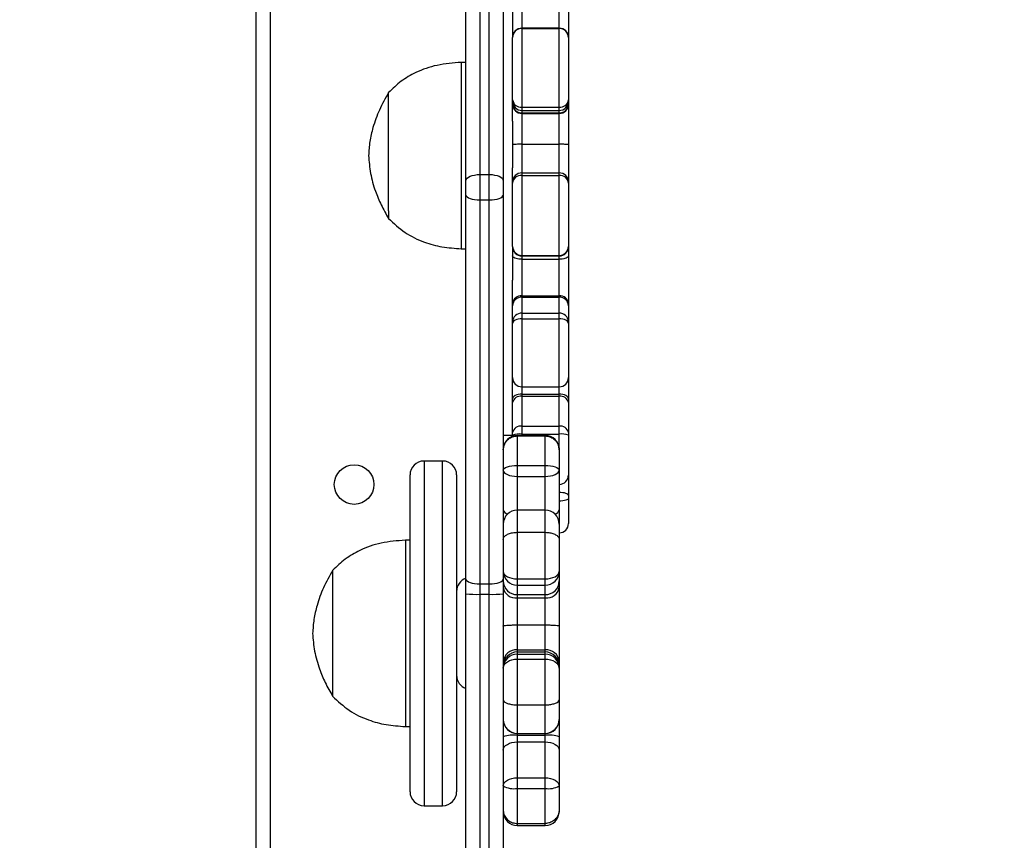
# Model space of a CAD drawing. Units: millimetres. Extents: x -211 to 1151, y -306 to 900.
# Drawn here: x 596 to 617, y 327 to 345 of the extents above; entities that cross this region are included whole.
import ezdxf

# ---------------------------------------------------------------- set-up
doc = ezdxf.new("R2010")
doc.units = ezdxf.units.MM
doc.header["$PDSIZE"] = -1
doc.dimstyles.new('ISO-25', dxfattribs={"dimtxt": 2.5, "dimasz": 2.5, "dimexe": 1.25, "dimexo": 0.625, "dimtad": 1, "dimtxsty": 'Standard', "dimcen": 2.5, "dimadec": 0, "dimazin": 0, "dimtfac": 1, "dimtmove": 0, "dimatfit": 3, "dimfxl": 1, "dimarcsym": 0})

# ---------------------------------------------------------------- blocks, each defined once
blk = doc.blocks.new('*D2')
at = {"color": 0, "lineweight": -2, "transparency": 16777216}
for p, q in [((682.343, 398.827), (90.252, 398.827)), ((90.352, 398.497), (90.352, 139.333)), ((90.352, -155.593), (90.352, 99.028)), ((682.343, -155.923), (90.252, -155.923))]:
    blk.add_line(p, q, dxfattribs=at)
at = {"color": 0, "transparency": 16777216}
for points in [[(90.407, 398.497), (90.297, 398.497), (90.352, 398.827)], [(90.297, -155.593), (90.407, -155.593), (90.352, -155.923)]]:
    blk.add_solid(points, dxfattribs=at)
at = {"layer": 'Defpoints', "color": 0, "transparency": 16777216}
for p in [(682.443, 398.827), (90.352, -155.923), (682.443, -155.923)]:
    blk.add_point(p, dxfattribs=at)
at = {"color": 0, "transparency": 16777216, "insert": (90.352, 119.181), "char_height": 40, "attachment_point": 5}
blk.add_mtext('555', dxfattribs=at)
blk = doc.blocks.new('*D3')
at = {"color": 0, "lineweight": -2, "transparency": 16777216}
for p, q in [((201.573, 259.676), (201.573, 770.366)), ((201.903, 770.266), (1150.421, 770.266)), ((1150.421, 770.266), (201.903, 770.266)), ((1150.751, 256.35), (1150.751, 770.366))]:
    blk.add_line(p, q, dxfattribs=at)
at = {"color": 0, "transparency": 16777216}
for points in [[(201.903, 770.321), (201.903, 770.211), (201.573, 770.266)], [(1150.421, 770.211), (1150.421, 770.321), (1150.751, 770.266)]]:
    blk.add_solid(points, dxfattribs=at)
at = {"layer": 'Defpoints', "color": 0, "transparency": 16777216}
for p in [(1150.751, 770.266), (201.573, 259.576), (1150.751, 256.25)]:
    blk.add_point(p, dxfattribs=at)
at = {"color": 0, "transparency": 16777216, "insert": (676.162, 790.419), "char_height": 40, "attachment_point": 5}
blk.add_mtext('949', dxfattribs=at)
blk = doc.blocks.new('*D4')
at = {"color": 0, "lineweight": -2, "transparency": 16777216}
for p, q in [((924.403, 567.669), (-180.779, 567.669)), ((-170.779, 534.649), (-170.779, 163.613)), ((-170.779, -272.903), (-170.779, 98.133)), ((665.402, -305.923), (-180.779, -305.923))]:
    blk.add_line(p, q, dxfattribs=at)
at = {"color": 0, "transparency": 16777216}
for points in [[(-165.276, 534.649), (-176.283, 534.649), (-170.779, 567.669)], [(-176.283, -272.903), (-165.276, -272.903), (-170.779, -305.923)]]:
    blk.add_solid(points, dxfattribs=at)
at = {"layer": 'Defpoints', "color": 0, "transparency": 16777216}
for p in [(-170.779, 567.669), (934.403, 567.669), (675.402, -305.923)]:
    blk.add_point(p, dxfattribs=at)
at = {"color": 0, "transparency": 16777216, "insert": (-170.779, 130.873), "char_height": 35, "attachment_point": 5}
blk.add_mtext('874', dxfattribs=at)
blk = doc.blocks.new('*D5')
at = {"color": 0, "lineweight": -2, "transparency": 16777216}
for p, q in [((351.573, 323.636), (351.573, 656.801)), ((1000.749, 254.557), (1000.749, 656.801)), ((384.593, 646.801), (967.729, 646.801))]:
    blk.add_line(p, q, dxfattribs=at)
at = {"color": 0, "transparency": 16777216}
for points in [[(384.593, 652.304), (384.593, 641.297), (351.573, 646.801)], [(967.729, 652.304), (967.729, 641.297), (1000.749, 646.801)]]:
    blk.add_solid(points, dxfattribs=at)
at = {"layer": 'Defpoints', "color": 0, "transparency": 16777216}
for p in [(1000.749, 646.801), (351.573, 313.636), (1000.749, 244.557)]:
    blk.add_point(p, dxfattribs=at)
at = {"color": 0, "transparency": 16777216, "insert": (676.161, 679.541), "char_height": 35, "attachment_point": 5}
blk.add_mtext('649', dxfattribs=at)
blk = doc.blocks.new('WD1505-2Dd')
at = {"color": 7, "linetype": 'Continuous', "lineweight": 25}
for p, q in [((601.403, 322.786), (601.403, 386.986)), ((601.703, 386.986), (601.703, 322.786)), ((606.203, 349.084), (606.203, 341.439)), ((606.403, 341.439), (606.403, 349.084)), ((605.903, 341.31), (605.903, 348.954)), ((606.703, 348.954), (606.703, 341.31)), ((608.103, 345.469), (608.103, 344.424)), ((607.103, 345.314), (607.103, 344.58)), ((607.903, 344.58), (607.903, 345.314)), ((606.903, 344.946), (606.903, 344.38)), ((607.903, 344.58), (607.103, 344.58)), ((607.103, 344.58), (607.103, 344.574)), ((607.103, 344.574), (607.103, 342.886)), ((607.103, 344.574), (607.903, 344.574)), ((607.903, 344.574), (607.903, 344.58)), ((607.903, 342.886), (607.903, 344.574)), ((606.903, 344.378), (606.903, 344.38)), ((606.903, 343.039), (606.903, 344.378)), ((608.103, 344.424), (608.103, 344.38)), ((608.103, 344.38), (608.103, 344.378)), ((608.103, 344.378), (608.103, 343.039)), ((605.903, 343.847), (605.803, 343.847)), ((605.803, 343.847), (605.803, 340.085)), ((604.243, 340.657), (604.243, 343.197)), ((604.243, 340.657), (604.243, 343.197)), ((606.903, 343.016), (606.903, 343.039)), ((606.903, 342.96), (606.903, 343.016)), ((606.903, 342.943), (606.903, 342.96)), ((606.903, 342.588), (606.903, 342.943)), ((607.103, 342.886), (607.903, 342.886)), ((607.103, 342.886), (607.103, 342.817)), ((607.903, 342.817), (607.903, 342.886)), ((608.103, 343.039), (608.103, 343.016)), ((608.103, 343.016), (608.103, 342.96)), ((608.103, 342.96), (608.103, 342.943)), ((608.103, 342.943), (608.103, 342.08)), ((607.103, 342.817), (607.903, 342.817)), ((607.103, 342.817), (607.103, 342.76)), ((607.103, 342.76), (607.903, 342.76)), ((607.103, 342.76), (607.103, 342.75)), ((607.103, 342.75), (607.903, 342.75)), ((607.103, 342.75), (607.103, 342.088)), ((607.903, 342.76), (607.903, 342.817)), ((607.903, 342.75), (607.903, 342.76)), ((607.903, 342.088), (607.903, 342.75)), ((606.903, 342.588), (606.903, 341.585)), ((607.103, 342.088), (607.903, 342.088)), ((607.103, 342.088), (607.103, 341.476)), ((607.903, 341.476), (607.903, 342.088)), ((608.103, 342.08), (608.103, 341.276)), ((606.203, 341.439), (606.203, 340.896)), ((606.203, 341.439), (606.403, 341.439)), ((606.403, 340.896), (606.403, 341.439)), ((606.903, 341.276), (606.903, 341.585)), ((607.103, 341.476), (607.103, 341.421)), ((607.103, 341.476), (607.903, 341.476)), ((607.103, 341.421), (607.103, 339.704)), ((607.103, 341.421), (607.903, 341.421)), ((607.903, 341.421), (607.903, 341.476)), ((607.903, 339.704), (607.903, 341.421)), ((605.903, 340.999), (605.903, 341.31)), ((606.703, 341.31), (606.703, 340.999)), ((606.903, 341.258), (606.903, 341.276)), ((606.903, 339.896), (606.903, 341.258)), ((608.103, 341.276), (608.103, 341.258)), ((608.103, 341.258), (608.103, 339.896)), ((605.903, 332.755), (605.903, 340.999)), ((606.703, 340.999), (606.703, 332.755)), ((606.203, 340.896), (606.403, 340.896)), ((606.203, 340.896), (606.203, 332.652)), ((606.403, 332.652), (606.403, 340.896)), ((604.243, 340.657), (604.243, 340.497)), ((604.243, 340.657), (604.243, 340.497)), ((605.803, 340.085), (605.803, 339.847)), ((605.803, 339.847), (605.903, 339.847)), ((606.903, 339.892), (606.903, 339.896)), ((606.903, 339.892), (606.903, 339.17)), ((608.103, 339.896), (608.103, 339.892)), ((608.103, 339.896), (608.103, 339.696)), ((607.103, 339.704), (607.903, 339.704)), ((607.103, 339.704), (607.103, 339.692)), ((607.103, 339.692), (607.903, 339.692)), ((607.103, 339.692), (607.103, 339.622)), ((607.103, 339.622), (607.903, 339.622)), ((607.103, 339.622), (607.103, 338.837)), ((607.903, 339.692), (607.903, 339.704)), ((607.903, 339.622), (607.903, 339.692)), ((607.903, 338.837), (607.903, 339.622)), ((608.103, 339.696), (608.103, 338.673)), ((606.903, 338.673), (606.903, 339.17)), ((606.903, 338.624), (606.903, 338.673)), ((607.103, 338.837), (607.103, 338.808)), ((607.103, 338.837), (607.903, 338.837)), ((607.103, 338.808), (607.103, 338.464)), ((607.103, 338.808), (607.903, 338.808)), ((607.903, 338.808), (607.903, 338.837)), ((607.903, 338.464), (607.903, 338.808)), ((608.103, 338.673), (608.103, 338.624)), ((606.903, 338.28), (606.903, 338.624)), ((607.103, 338.464), (607.103, 338.342)), ((607.103, 338.464), (607.903, 338.464)), ((607.903, 338.342), (607.903, 338.464)), ((608.103, 338.624), (608.103, 338.28)), ((606.903, 338.239), (606.903, 338.28)), ((606.903, 337.083), (606.903, 338.239)), ((607.103, 338.342), (607.903, 338.342)), ((607.103, 338.342), (607.103, 336.883)), ((607.903, 336.883), (607.903, 338.342)), ((608.103, 338.28), (608.103, 338.239)), ((608.103, 338.239), (608.103, 337.083)), ((606.903, 336.624), (606.903, 337.083)), ((608.103, 337.083), (608.103, 336.624)), ((607.103, 336.883), (607.903, 336.883)), ((607.103, 336.883), (607.103, 336.728)), ((607.903, 336.728), (607.903, 336.883)), ((606.903, 336.543), (606.903, 336.624)), ((606.903, 335.901), (606.903, 336.543)), ((607.103, 336.728), (607.903, 336.728)), ((607.103, 336.728), (607.103, 336.679)), ((607.103, 336.679), (607.103, 336.038)), ((607.103, 336.679), (607.903, 336.679)), ((607.903, 336.679), (607.903, 336.728)), ((607.903, 336.038), (607.903, 336.679)), ((608.103, 336.624), (608.103, 336.543)), ((608.103, 336.543), (608.103, 335.901)), ((607.103, 336.038), (607.103, 335.869)), ((607.103, 336.038), (607.903, 336.038)), ((607.903, 335.869), (607.903, 336.038)), ((606.703, 335.847), (606.903, 335.847)), ((606.903, 335.845), (606.903, 335.901)), ((606.903, 335.82), (606.903, 335.845)), ((607.603, 335.837), (607.003, 335.837)), ((607.003, 335.828), (607.003, 335.837)), ((607.003, 335.828), (607.003, 335.195)), ((607.003, 335.828), (607.603, 335.828)), ((607.103, 335.869), (607.903, 335.869)), ((607.103, 335.869), (607.103, 335.837)), ((607.603, 335.828), (607.603, 335.837)), ((607.603, 335.195), (607.603, 335.828)), ((607.903, 335.531), (607.903, 335.869)), ((608.103, 335.901), (608.103, 335.845)), ((608.103, 335.845), (608.103, 334.989)), ((607.903, 335.537), (607.903, 335.531)), ((607.903, 335.531), (607.903, 335.093)), ((605.403, 335.291), (605.003, 335.291)), ((605.003, 335.291), (605.003, 334.942)), ((605.403, 334.942), (605.403, 335.291)), ((607.003, 335.195), (607.003, 334.961)), ((607.003, 335.195), (607.603, 335.195)), ((607.603, 334.961), (607.603, 335.195)), ((607.903, 335.093), (607.903, 334.244)), ((604.703, 334.671), (604.703, 334.991)), ((605.003, 334.942), (605.003, 327.893)), ((605.403, 327.893), (605.403, 334.942)), ((605.703, 334.991), (605.703, 334.671)), ((607.003, 334.961), (607.603, 334.961)), ((607.003, 334.961), (607.003, 334.236)), ((607.603, 334.236), (607.603, 334.961)), ((608.103, 334.989), (608.103, 334.551)), ((604.703, 328.193), (604.703, 334.671)), ((605.703, 334.671), (605.703, 328.193)), ((608.103, 334.551), (608.103, 334.489)), ((608.103, 334.489), (608.103, 333.95)), ((607.603, 334.236), (607.003, 334.236)), ((607.003, 334.236), (607.003, 333.761)), ((607.603, 333.761), (607.603, 334.236)), ((607.903, 334.244), (607.903, 333.944)), ((606.703, 333.944), (606.703, 333.944)), ((607.903, 333.944), (607.903, 333.944)), ((607.903, 333.936), (607.903, 333.609)), ((604.703, 333.592), (604.603, 333.592)), ((604.603, 333.592), (604.603, 329.592)), ((607.003, 333.761), (607.003, 332.761)), ((607.003, 333.761), (607.603, 333.761)), ((607.603, 332.761), (607.603, 333.761)), ((607.903, 333.609), (607.903, 332.919)), ((603.043, 332.942), (603.043, 330.242)), ((603.043, 332.942), (603.043, 330.242)), ((605.903, 332.439), (605.903, 332.755)), ((606.703, 332.755), (606.703, 332.439)), ((607.003, 332.761), (607.603, 332.761)), ((607.003, 332.761), (607.003, 332.626)), ((607.603, 332.626), (607.603, 332.761)), ((607.903, 332.919), (607.903, 332.716)), ((606.203, 332.652), (606.403, 332.652)), ((606.203, 332.652), (606.203, 332.43)), ((606.403, 332.43), (606.403, 332.652)), ((607.003, 332.626), (607.603, 332.626)), ((607.003, 332.626), (607.003, 332.423)), ((607.603, 332.423), (607.603, 332.626)), ((607.903, 332.716), (607.903, 332.576)), ((607.903, 332.576), (607.903, 331.748)), ((605.903, 322.538), (605.903, 332.439)), ((606.203, 332.43), (606.403, 332.43)), ((606.203, 332.43), (606.203, 322.1)), ((606.403, 314.216), (606.403, 332.43)), ((606.703, 332.439), (606.703, 314.248)), ((607.003, 332.423), (607.603, 332.423)), ((607.003, 332.423), (607.003, 332.353)), ((607.003, 332.353), (607.003, 331.773)), ((607.003, 332.353), (607.603, 332.353)), ((607.603, 332.353), (607.603, 332.423)), ((607.603, 331.773), (607.603, 332.353)), ((607.003, 331.773), (607.003, 331.239)), ((607.003, 331.773), (607.603, 331.773)), ((607.603, 331.239), (607.603, 331.773)), ((607.903, 331.748), (607.903, 330.986)), ((607.003, 331.239), (607.003, 331.192)), ((607.003, 331.239), (607.603, 331.239)), ((607.003, 331.192), (607.003, 331.143)), ((607.003, 331.192), (607.603, 331.192)), ((607.003, 331.143), (607.003, 331.041)), ((607.003, 331.143), (607.603, 331.143)), ((607.603, 331.192), (607.603, 331.239)), ((607.603, 331.143), (607.603, 331.192)), ((607.603, 331.041), (607.603, 331.143)), ((607.003, 331.041), (607.003, 330.058)), ((607.003, 331.041), (607.603, 331.041)), ((607.603, 330.058), (607.603, 331.041)), ((607.903, 330.986), (607.903, 330.892)), ((607.903, 330.892), (607.903, 330.844)), ((607.903, 330.844), (607.903, 330.165)), ((607.003, 330.058), (607.603, 330.058)), ((607.003, 330.058), (607.003, 329.446)), ((607.603, 329.446), (607.603, 330.058)), ((607.903, 330.165), (607.903, 329.744)), ((604.603, 329.592), (604.703, 329.592)), ((607.903, 329.744), (607.903, 329.373)), ((607.003, 329.446), (607.603, 329.446)), ((607.003, 329.446), (607.003, 329.444)), ((607.003, 329.444), (607.603, 329.444)), ((607.003, 329.444), (607.003, 329.404)), ((607.003, 329.404), (607.603, 329.404)), ((607.003, 329.404), (607.003, 329.261)), ((607.603, 329.444), (607.603, 329.446)), ((607.603, 329.404), (607.603, 329.444)), ((607.603, 329.261), (607.603, 329.404)), ((607.903, 329.373), (607.903, 329.086)), ((607.003, 329.261), (607.003, 328.492)), ((607.003, 329.261), (607.603, 329.261)), ((607.603, 328.492), (607.603, 329.261)), ((607.903, 329.086), (607.903, 328.317)), ((607.003, 328.492), (607.003, 328.264)), ((607.003, 328.492), (607.603, 328.492)), ((607.603, 328.264), (607.603, 328.492)), ((607.903, 328.317), (607.903, 327.798)), ((607.003, 328.264), (607.003, 327.512)), ((607.003, 328.264), (607.603, 328.264)), ((607.603, 327.512), (607.603, 328.264)), ((605.003, 327.893), (605.403, 327.893)), ((607.903, 327.798), (607.903, 327.769)), ((607.003, 327.512), (607.603, 327.512)), ((607.003, 327.512), (607.003, 327.469)), ((607.003, 327.469), (607.603, 327.469)), ((607.603, 327.469), (607.603, 327.512))]:
    blk.add_line(p, q, dxfattribs=at)
at = {"color": 7, "linetype": 'Continuous', "lineweight": 25, "flags": 128}
for points in [[(605.903, 341.31), (605.909, 341.335), (605.926, 341.359), (605.954, 341.382), (605.991, 341.401), (606.036, 341.417), (606.088, 341.429), (606.144, 341.437), (606.203, 341.439)], [(606.403, 341.439), (606.462, 341.437), (606.518, 341.429), (606.57, 341.417), (606.615, 341.401), (606.652, 341.382), (606.68, 341.359), (606.697, 341.335), (606.703, 341.31)], [(605.903, 340.999), (605.909, 340.979), (605.926, 340.959), (605.954, 340.942), (605.991, 340.926), (606.036, 340.913), (606.088, 340.904), (606.144, 340.898), (606.203, 340.896)], [(606.403, 340.896), (606.462, 340.898), (606.518, 340.904), (606.57, 340.913), (606.615, 340.926), (606.652, 340.942), (606.68, 340.959), (606.697, 340.979), (606.703, 340.999)], [(607.103, 338.342), (607.064, 338.34), (607.026, 338.334), (606.992, 338.325), (606.962, 338.312), (606.937, 338.296), (606.918, 338.279), (606.907, 338.259), (606.903, 338.239)], [(608.103, 338.239), (608.099, 338.259), (608.088, 338.279), (608.069, 338.296), (608.044, 338.312), (608.014, 338.325), (607.98, 338.334), (607.942, 338.34), (607.903, 338.342)], [(607.103, 336.728), (607.064, 336.726), (607.026, 336.72), (606.992, 336.71), (606.962, 336.697), (606.937, 336.682), (606.918, 336.664), (606.907, 336.644), (606.903, 336.624)], [(608.103, 336.624), (608.099, 336.644), (608.088, 336.664), (608.069, 336.682), (608.044, 336.697), (608.014, 336.71), (607.98, 336.72), (607.942, 336.726), (607.903, 336.728)], [(606.703, 335.093), (606.709, 335.113), (606.726, 335.132), (606.754, 335.15), (606.791, 335.165), (606.836, 335.178), (606.888, 335.187), (606.944, 335.193), (607.003, 335.195)], [(606.703, 335.093), (606.709, 335.068), (606.726, 335.043), (606.754, 335.02), (606.791, 335), (606.836, 334.983), (606.888, 334.971), (606.944, 334.964), (607.003, 334.961)], [(607.603, 335.195), (607.662, 335.193), (607.718, 335.187), (607.77, 335.178), (607.815, 335.165), (607.852, 335.15), (607.88, 335.132), (607.897, 335.113), (607.903, 335.093)], [(607.603, 334.961), (607.662, 334.964), (607.718, 334.971), (607.77, 334.983), (607.815, 335), (607.852, 335.02), (607.88, 335.043), (607.897, 335.068), (607.903, 335.093)], [(608.103, 334.551), (608.099, 334.563), (608.088, 334.575), (608.069, 334.587), (608.044, 334.596), (608.014, 334.605), (607.98, 334.611), (607.942, 334.614), (607.903, 334.615)], [(608.103, 334.489), (608.099, 334.477), (608.088, 334.466), (608.069, 334.456), (608.044, 334.447), (608.014, 334.44), (607.98, 334.434), (607.942, 334.431), (607.903, 334.43)], [(605.903, 332.755), (605.909, 332.735), (605.926, 332.716), (605.954, 332.698), (605.991, 332.682), (606.036, 332.669), (606.088, 332.66), (606.144, 332.654), (606.203, 332.652)], [(606.403, 332.652), (606.462, 332.654), (606.518, 332.66), (606.57, 332.669), (606.615, 332.682), (606.652, 332.698), (606.68, 332.716), (606.697, 332.735), (606.703, 332.755)], [(606.703, 332.919), (606.709, 332.888), (606.726, 332.859), (606.754, 332.831), (606.791, 332.807), (606.836, 332.788), (606.888, 332.773), (606.944, 332.764), (607.003, 332.761)], [(607.603, 332.761), (607.662, 332.764), (607.718, 332.773), (607.77, 332.788), (607.815, 332.807), (607.852, 332.831), (607.88, 332.859), (607.897, 332.888), (607.903, 332.919)], [(606.703, 330.844), (606.709, 330.882), (606.726, 330.919), (606.754, 330.954), (606.791, 330.984), (606.836, 331.008), (606.888, 331.026), (606.944, 331.038), (607.003, 331.041)], [(607.603, 331.041), (607.662, 331.038), (607.718, 331.026), (607.77, 331.008), (607.815, 330.984), (607.852, 330.954), (607.88, 330.919), (607.897, 330.882), (607.903, 330.844)], [(606.703, 329.086), (606.709, 329.12), (606.726, 329.153), (606.754, 329.183), (606.791, 329.21), (606.836, 329.232), (606.888, 329.248), (606.944, 329.258), (607.003, 329.261)], [(607.603, 329.261), (607.662, 329.258), (607.718, 329.248), (607.77, 329.232), (607.815, 329.21), (607.852, 329.183), (607.88, 329.153), (607.897, 329.12), (607.903, 329.086)], [(606.703, 328.317), (606.709, 328.351), (606.726, 328.384), (606.754, 328.414), (606.791, 328.441), (606.836, 328.462), (606.888, 328.478), (606.944, 328.488), (607.003, 328.492)], [(607.603, 328.492), (607.662, 328.488), (607.718, 328.478), (607.77, 328.462), (607.815, 328.441), (607.852, 328.414), (607.88, 328.384), (607.897, 328.351), (607.903, 328.317)]]:
    blk.add_lwpolyline(points, dxfattribs=at)
at = {"color": 7, "linetype": 'Continuous', "lineweight": 25}
blk.add_circle((603.503, 334.786), 0.425, dxfattribs=at)
for centre, radius, start, end in [((607.103, 344.38), 0.2, 90, 180), ((607.101, 344.376), 0.198, 89.451, 179.4526), ((607.903, 344.38), 0.2, 0, 90), ((607.905, 344.376), 0.198, 0.5474, 90.549), ((607.083, 343.066), 0.181, 188.4335, 276.4749), ((607.103, 343.016), 0.2, 180.0493, 270.0669), ((607.103, 342.96), 0.2, 180.0492, 270.0602), ((607.1, 342.947), 0.197, 181.0582, 271.021), ((607.923, 343.066), 0.181, 263.5251, 351.5665), ((607.903, 343.016), 0.2, 269.9331, 359.9507), ((607.903, 342.96), 0.2, 269.9398, 359.9508), ((607.907, 342.947), 0.197, 268.979, 358.9418), ((607.103, 341.276), 0.2, 89.9878, 180.0054), ((607.086, 341.237), 0.185, 84.8391, 173.6913), ((607.903, 341.276), 0.2, 359.9946, 90.0122), ((607.92, 341.237), 0.184, 6.3055, 95.1641), ((607.099, 339.9), 0.196, 181.1142, 271.0855), ((607.103, 339.892), 0.2, 180, 270), ((607.907, 339.9), 0.196, 268.9145, 358.8858), ((607.903, 339.892), 0.2, 270, 0), ((607.087, 338.653), 0.185, 84.9533, 173.8591), ((607.095, 338.615), 0.192, 87.7058, 177.5189), ((607.919, 338.653), 0.185, 6.1409, 95.0467), ((607.911, 338.615), 0.192, 2.4811, 92.2942), ((607.095, 338.272), 0.192, 87.713, 177.5154), ((607.911, 338.272), 0.192, 2.4846, 92.287), ((607.103, 337.083), 0.2, 180, 270), ((607.903, 337.083), 0.2, 270, 0), ((607.076, 336.504), 0.178, 81.3105, 167.1971), ((607.93, 336.504), 0.178, 12.8029, 98.6895), ((607.076, 335.862), 0.178, 81.3152, 167.1924), ((607.93, 335.862), 0.178, 12.8076, 98.6848), ((607.003, 335.537), 0.3, 90, 180), ((607.054, 335.43), 0.442, 83.599, 109.9645), ((607.603, 335.537), 0.3, 0, 90), ((607.952, 335.431), 0.441, 70.0163, 96.4202), ((605.003, 334.991), 0.3, 90, 180), ((605.403, 334.991), 0.3, 0, 90), ((607.903, 334.989), 0.2, 270, 0), ((606.836, 334.281), 0.138, 195.3408, 253.0749), ((607.003, 333.936), 0.3, 90, 180), ((607.603, 333.936), 0.3, 0, 90), ((607.777, 334.274), 0.13, 286.2257, 346.5317), ((607.903, 333.95), 0.2, 270, 0), ((606.003, 332.492), 0.3, 109.4712, 180), ((607, 332.923), 0.297, 180.6828, 270.667), ((607.606, 332.923), 0.297, 269.3356, 359.3145), ((607, 332.72), 0.297, 180.6828, 270.667), ((606.969, 332.621), 0.27, 189.6125, 277.1315), ((607.606, 332.72), 0.297, 269.3356, 359.3145), ((607.637, 332.621), 0.27, 262.8713, 350.3847), ((606.128, 335.153), 2.724, 265.2604, 271.5755), ((606.478, 335.154), 2.725, 268.4252, 274.7387), ((606.981, 330.96), 0.279, 85.5489, 174.7183), ((607.003, 330.892), 0.3, 89.9619, 179.9606), ((607.003, 330.844), 0.3, 89.9619, 179.9629), ((607.625, 330.96), 0.28, 5.2844, 94.4484), ((607.603, 330.892), 0.3, 0.0419, 90.0355), ((607.603, 330.844), 0.3, 0.0397, 90.0355), ((606.003, 330.692), 0.3, 180, 250.5288), ((607.003, 329.744), 0.3, 180, 270), ((607.002, 329.745), 0.299, 180.2001, 270.1998), ((607.603, 329.744), 0.3, 270, 0), ((607.604, 329.745), 0.299, 269.8028, 359.7973), ((606.929, 328.662), 0.746, 84.2899, 107.6287), ((607.677, 328.662), 0.746, 72.3726, 95.7087), ((606.93, 328.724), 0.466, 240.8092, 278.9588), ((607.676, 328.724), 0.466, 261.0433, 299.1887), ((605.003, 328.193), 0.3, 180, 270), ((605.403, 328.193), 0.3, 270, 0), ((607.003, 327.769), 0.3, 180, 270), ((607.603, 327.769), 0.3, 270, 0)]:
    blk.add_arc(centre, radius, start, end, dxfattribs=at)
for points, knots in [([(606.923, 344.46), (606.917, 344.455), (606.907, 344.445), (606.903, 344.433), (606.903, 344.426), (606.903, 344.424)], [0, 0, 0, 0, 0.467568, 0.844819, 1, 1, 1, 1]), ([(608.103, 344.424), (608.103, 344.426), (608.103, 344.433), (608.1, 344.444), (608.092, 344.451), (608.088, 344.455)], [0, 0, 0, 0, 0.179614, 0.616263, 1, 1, 1, 1]), ([(605.803, 343.847), (605.628, 343.833), (605.292, 343.807), (604.856, 343.655), (604.505, 343.451), (604.33, 343.282), (604.243, 343.197)], [0, 0, 0, 0, 0.302712, 0.580348, 0.78997, 1, 1, 1, 1]), ([(604.243, 343.197), (604.173, 343.074), (604.038, 342.835), (603.91, 342.479), (603.834, 342.15), (603.82, 341.947), (603.813, 341.847)], [0, 0, 0, 0, 0.295005, 0.575273, 0.7889, 1, 1, 1, 1]), ([(607.103, 342.088), (607.081, 342.088), (607.036, 342.088), (606.976, 342.087), (606.93, 342.085), (606.909, 342.083), (606.903, 342.081), (606.903, 342.08), (606.903, 342.08)], [0, 0, 0, 0, 0.21461, 0.429295, 0.643959, 0.858619, 0.958772, 1, 1, 1, 1]), ([(608.103, 342.08), (608.103, 342.08), (608.103, 342.081), (608.097, 342.083), (608.076, 342.085), (608.03, 342.087), (607.97, 342.088), (607.926, 342.088), (607.903, 342.088)], [0, 0, 0, 0, 0.041228, 0.141381, 0.356041, 0.570705, 0.78539, 1, 1, 1, 1]), ([(603.813, 341.847), (603.823, 341.719), (603.844, 341.46), (603.946, 341.106), (604.079, 340.782), (604.187, 340.593), (604.243, 340.497)], [0, 0, 0, 0, 0.2688771, 0.5432461, 0.7667081, 1, 1, 1, 1]), ([(604.243, 340.497), (604.356, 340.39), (604.583, 340.177), (604.985, 339.986), (605.396, 339.875), (605.664, 339.856), (605.803, 339.847)], [0, 0, 0, 0, 0.266695, 0.536044, 0.759476, 1, 1, 1, 1]), ([(607.103, 339.622), (607.081, 339.623), (607.036, 339.624), (606.976, 339.637), (606.93, 339.656), (606.909, 339.675), (606.903, 339.689), (606.903, 339.694), (606.903, 339.696)], [0, 0, 0, 0, 0.214604, 0.429289, 0.643961, 0.858643, 0.95879, 1, 1, 1, 1]), ([(608.103, 339.696), (608.103, 339.694), (608.103, 339.689), (608.097, 339.675), (608.076, 339.656), (608.03, 339.637), (607.97, 339.624), (607.926, 339.623), (607.903, 339.622)], [0, 0, 0, 0, 0.04121, 0.141357, 0.356039, 0.570711, 0.785396, 1, 1, 1, 1]), ([(606.703, 335.531), (606.703, 335.534), (606.703, 335.556), (606.711, 335.611), (606.744, 335.691), (606.812, 335.767), (606.902, 335.818), (606.969, 335.824), (607.003, 335.828)], [0, 0, 0, 0, 0.020529, 0.141324, 0.355982, 0.570638, 0.785337, 1, 1, 1, 1]), ([(607.603, 335.828), (607.637, 335.824), (607.704, 335.818), (607.794, 335.767), (607.862, 335.691), (607.896, 335.611), (607.903, 335.556), (607.903, 335.534), (607.903, 335.531)], [0, 0, 0, 0, 0.21467, 0.429331, 0.643994, 0.858677, 0.979469, 1, 1, 1, 1]), ([(604.603, 333.592), (604.428, 333.578), (604.092, 333.552), (603.656, 333.401), (603.305, 333.196), (603.13, 333.027), (603.043, 332.942)], [0, 0, 0, 0, 0.30271, 0.580356, 0.789977, 1, 1, 1, 1]), ([(606.703, 333.609), (606.703, 333.61), (606.703, 333.621), (606.711, 333.65), (606.744, 333.691), (606.812, 333.729), (606.902, 333.756), (606.969, 333.759), (607.003, 333.761)], [0, 0, 0, 0, 0.020545, 0.141335, 0.355998, 0.570643, 0.785339, 1, 1, 1, 1]), ([(607.603, 333.761), (607.637, 333.759), (607.704, 333.756), (607.794, 333.729), (607.862, 333.691), (607.896, 333.65), (607.903, 333.621), (607.903, 333.61), (607.903, 333.609)], [0, 0, 0, 0, 0.214668, 0.429326, 0.643977, 0.858666, 0.979453, 1, 1, 1, 1]), ([(603.043, 332.942), (602.973, 332.819), (602.838, 332.58), (602.71, 332.224), (602.634, 331.895), (602.62, 331.693), (602.613, 331.592)], [0, 0, 0, 0, 0.295006, 0.575259, 0.788899, 1, 1, 1, 1]), ([(606.703, 331.748), (606.703, 331.749), (606.704, 331.751), (606.712, 331.755), (606.744, 331.762), (606.812, 331.768), (606.902, 331.772), (606.969, 331.773), (607.003, 331.773)], [0, 0, 0, 0, 0.041491, 0.141378, 0.356027, 0.57067, 0.785347, 1, 1, 1, 1]), ([(607.603, 331.773), (607.637, 331.773), (607.704, 331.772), (607.794, 331.768), (607.862, 331.762), (607.894, 331.755), (607.902, 331.751), (607.903, 331.749), (607.903, 331.748)], [0, 0, 0, 0, 0.214659, 0.429299, 0.643949, 0.858623, 0.958506, 1, 1, 1, 1]), ([(602.613, 331.592), (602.623, 331.464), (602.644, 331.205), (602.746, 330.851), (602.879, 330.528), (602.987, 330.339), (603.043, 330.242)], [0, 0, 0, 0, 0.268877, 0.5432459, 0.7667155, 1, 1, 1, 1]), ([(603.043, 330.242), (603.156, 330.136), (603.383, 329.922), (603.785, 329.731), (604.196, 329.62), (604.464, 329.602), (604.603, 329.592)], [0, 0, 0, 0, 0.266691, 0.536051, 0.759467, 1, 1, 1, 1]), ([(606.703, 330.165), (606.703, 330.164), (606.703, 330.156), (606.711, 330.136), (606.744, 330.107), (606.812, 330.08), (606.902, 330.061), (606.969, 330.059), (607.003, 330.058)], [0, 0, 0, 0, 0.020537, 0.141338, 0.355997, 0.570647, 0.785337, 1, 1, 1, 1]), ([(607.603, 330.058), (607.637, 330.059), (607.704, 330.061), (607.794, 330.08), (607.862, 330.107), (607.896, 330.136), (607.903, 330.156), (607.903, 330.164), (607.903, 330.165)], [0, 0, 0, 0, 0.2146695, 0.4293214, 0.6439787, 0.8586632, 0.9794618, 1, 1, 1, 1]), ([(606.703, 327.798), (606.703, 327.795), (606.703, 327.774), (606.711, 327.721), (606.744, 327.644), (606.812, 327.571), (606.902, 327.522), (606.969, 327.515), (607.003, 327.512)], [0, 0, 0, 0, 0.020539, 0.141329, 0.355999, 0.570652, 0.785337, 1, 1, 1, 1]), ([(607.903, 327.798), (607.903, 327.795), (607.903, 327.774), (607.896, 327.721), (607.862, 327.644), (607.794, 327.571), (607.704, 327.522), (607.637, 327.515), (607.603, 327.512)], [0, 0, 0, 0, 0.02054, 0.141328, 0.356024, 0.570683, 0.78533, 1, 1, 1, 1])]:
    blk.add_open_spline(points, degree=3, knots=knots, dxfattribs=at)

msp = doc.modelspace()

# ---------------------------------------------------------------- block references
msp.add_blockref('WD1505-2Dd', (0, 0))

# ---------------------------------------------------------------- dimensions: what is measured, and where the dimension line sits
for base, p1, p2, override, picture, middle in [((1150.751, 770.266), (201.573, 259.576), (1150.751, 256.25), {"dimtxt": 40, "dimasz": 0.3302, "dimexe": 0.1, "dimexo": 0.1, "dimgap": 0.1524, "dimtih": 1, "dimtoh": 1, "dimdec": 0, "dimlfac": 1, "dimzin": 1, "dimadec": 2, "dimtzin": 1}, '*D3', (676.162, 790.419)), ((1000.749, 646.801), (351.573, 313.636), (1000.749, 244.557), {"dimscale": 100, "dimtxt": 0.35, "dimasz": 0.3302, "dimexe": 0.1, "dimexo": 0.1, "dimgap": 0.1524, "dimtih": 1, "dimtoh": 1, "dimdec": 0, "dimlfac": 1, "dimzin": 1, "dimadec": 2, "dimtzin": 1}, '*D5', (676.161, 679.541))]:
    dim = msp.add_linear_dim(base=base, p1=p1, p2=p2, dimstyle='ISO-25', override=override)
    dim.commit()
    dim.dimension.update_dxf_attribs({"geometry": picture, "text_midpoint": middle})
dim = msp.add_linear_dim(base=(-170.779, 567.669), p1=(675.402, -305.923), p2=(934.403, 567.669), angle=90, dimstyle='ISO-25', override={"dimscale": 100, "dimtxt": 0.35, "dimasz": 0.3302, "dimexe": 0.1, "dimexo": 0.1, "dimgap": 0.1524, "dimtih": 1, "dimtoh": 1, "dimdec": 0, "dimlfac": 1, "dimzin": 1, "dimadec": 2, "dimtzin": 1})
dim.commit()
dim.dimension.update_dxf_attribs({"geometry": '*D4', "text_midpoint": (-170.779, 130.873)})
dim = msp.add_linear_dim(base=(90.352, -155.923), p1=(682.443, 398.827), p2=(682.443, -155.923), angle=90, dimstyle='ISO-25', override={"dimtxt": 40, "dimasz": 0.3302, "dimexe": 0.1, "dimexo": 0.1, "dimgap": 0.1524, "dimtih": 1, "dimtoh": 1, "dimdec": 0, "dimlfac": 1, "dimzin": 1, "dimadec": 2, "dimtzin": 1})
dim.commit()
dim.dimension.update_dxf_attribs({"geometry": '*D2', "text_midpoint": (90.352, 119.181), "dimtype": 160})

doc.saveas('drawing.dxf')
